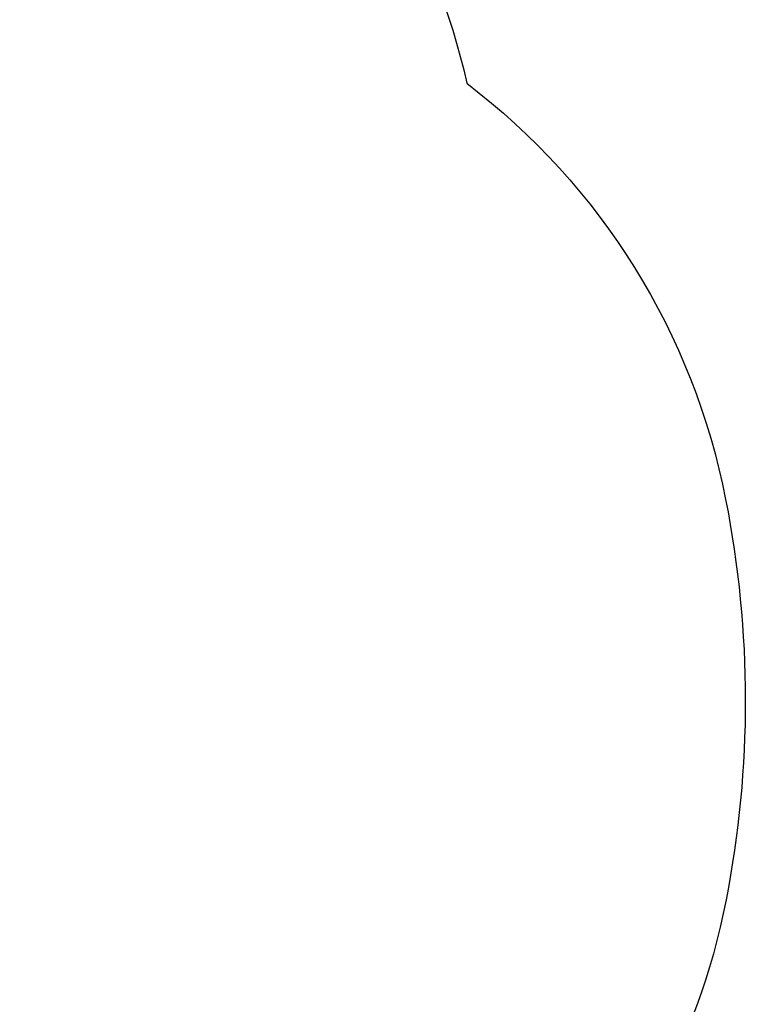
# Model space of a CAD drawing. Units: millimetres. Extents: x -2431 to 4030, y -4738 to 4685.
# Drawn here: x 2208 to 4030, y -263 to 2211 of the extents above; entities that cross this region are included whole.
import ezdxf

# ---------------------------------------------------------------- set-up
doc = ezdxf.new("R2010")
doc.units = ezdxf.units.MM
doc.header["$LTSCALE"] = 500
doc.layers.add('hags-area', color=6, linetype='Continuous')
doc.styles.add('HAGS-DIM', font='txt.shx', dxfattribs={"height": 300})
doc.dimstyles.new('HAGS-DIM2', dxfattribs={"dimtxt": 300, "dimasz": 250, "dimexe": 200, "dimexo": 500, "dimgap": 50, "dimtad": 0, "dimdec": 1, "dimlfac": 0.001, "dimzin": 0, "dimdsep": 46, "dimtxsty": 'HAGS-DIM', "dimblk1": 'CLOSED', "dimblk2": 'CLOSED', "dimsah": 1, "dimcen": 2.5, "dimse1": 1, "dimse2": 1, "dimclrd": 2, "dimclre": 2, "dimclrt": 7, "dimadec": 0, "dimazin": 0, "dimtfac": 1, "dimtdec": 1, "dimtix": 1, "dimtmove": 0, "dimatfit": 3, "dimldrblk": 'CLOSED', "dimfxl": 1, "dimtolj": 1, "dimtzin": 0, "dimarcsym": 0})

# ---------------------------------------------------------------- blocks, each defined once
blk = doc.blocks.new('_CLOSED')
at = {"color": 0, "linetype": 'ByBlock'}
for p, q in [((-1, 0.1667), (0, 0)), ((-1, 0.1667), (-1, -0.1667)), ((0, 0), (-1, -0.1667)), ((0, 0), (-1, 0))]:
    blk.add_line(p, q, dxfattribs=at)
blk = doc.blocks.new('*D19')
at = {"color": 2, "lineweight": -2, "transparency": 16777216}
for p, q in [((-1346, 4488.4), (832.1, 4488.4)), ((3779.5, 4488.4), (1532.1, 4488.4))]:
    blk.add_line(p, q, dxfattribs=at)
at = {"layer": 'DEFPOINTS', "color": 0, "transparency": 16777216}
for p in [(4029.5, 4488.4), (4029.5, 545.6), (-1596, 504.8)]:
    blk.add_point(p, dxfattribs=at)
at = {"color": 2, "lineweight": -2, "transparency": 16777216, "xscale": 250, "yscale": 250, "zscale": 250, "rotation": 180}
blk.add_blockref('_CLOSED', (-1596, 4488.4), dxfattribs=at)
at = {"color": 2, "lineweight": -2, "transparency": 16777216, "xscale": 250, "yscale": 250, "zscale": 250}
blk.add_blockref('_CLOSED', (4029.5, 4488.4), dxfattribs=at)
at = {"color": 7, "transparency": 16777216, "insert": (1182.1, 4488.4), "char_height": 300, "attachment_point": 5, "style": 'HAGS-DIM'}
blk.add_mtext('\\A1;5.6', dxfattribs=at)

msp = doc.modelspace()

# ---------------------------------------------------------------- linework, layer by layer
msp.add_lwpolyline([(4029.94, 502.35), (4029.94, 502.35)])
at = {"layer": 'hags-area'}
msp.add_lwpolyline([(3980.6, 1005.28, -0.0969854), (3981.72, -0.69, -0.1590155), (3452.16, -952.7), (3452.16, -2488.76, -0.4142136), (1902.16, -4038.76), (1112.31, -4038.76, -0.4142136), (-437.69, -2488.76), (-437.69, -1553.49, -0.3412218), (-1596.02, -53.79), (-1596.02, 1136.11, -0.3500866), (-390, 2647.46), (22.36, 2746.55, -0.2178729), (1214.95, 3289.58), (1786.38, 3289.58, -0.3534041), (3330.4, 2051.27, -0.1841852), (3980.6, 1005.28)], format="xyb", dxfattribs=at)

# ---------------------------------------------------------------- dimensions: what is measured, and where the dimension line sits
dim = msp.add_linear_dim(base=(4029.54, 4488.4), p1=(-1596.02, 504.78), p2=(4029.54, 545.57), angle=180, dimstyle='HAGS-DIM2')
dim.commit()
dim.dimension.update_dxf_attribs({"geometry": '*D19', "text_midpoint": (1182.06, 4488.4), "dimtype": 160})

doc.saveas('drawing.dxf')
